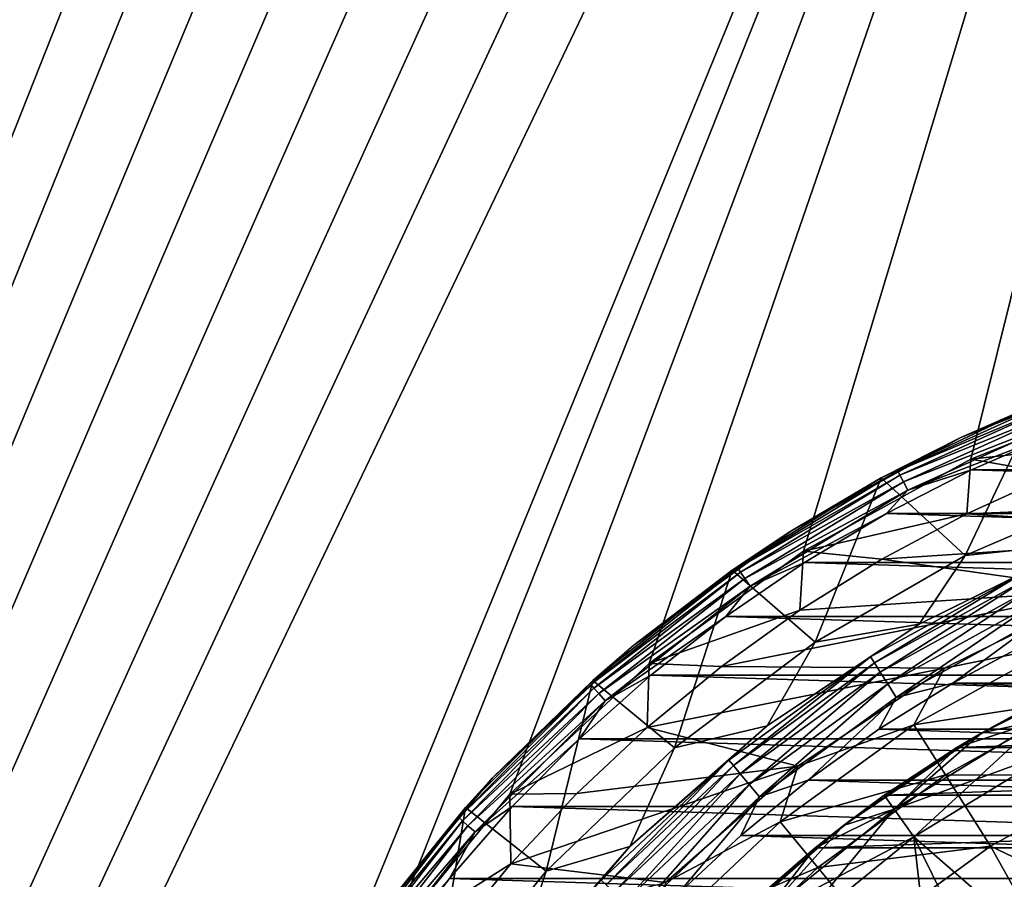
# Model space of a CAD drawing. Units: millimetres. Extents: x -60 to 60, y -80 to 124.
# Drawn here: x -24 to -9, y 14 to 27 of the extents above; entities that cross this region are included whole.
import ezdxf

# ---------------------------------------------------------------- set-up
doc = ezdxf.new("R2010")
doc.units = ezdxf.units.MM
doc.header["$LTSCALE"] = 65.185185
for name, color, linetype in [('1', 7, 'CONTINUOUS'), ('117', 7, 'CONTINUOUS'), ('12', 7, 'CONTINUOUS'), ('131', 7, 'CONTINUOUS'), ('15', 7, 'CONTINUOUS'), ('17', 7, 'CONTINUOUS'), ('18', 7, 'CONTINUOUS'), ('19', 7, 'CONTINUOUS'), ('2', 7, 'CONTINUOUS'), ('20', 7, 'CONTINUOUS'), ('23', 7, 'CONTINUOUS'), ('24', 7, 'CONTINUOUS'), ('3', 7, 'CONTINUOUS'), ('30', 7, 'CONTINUOUS'), ('4', 7, 'CONTINUOUS'), ('45', 7, 'CONTINUOUS'), ('5', 7, 'CONTINUOUS'), ('6', 7, 'CONTINUOUS'), ('62', 7, 'CONTINUOUS'), ('64', 7, 'CONTINUOUS'), ('67', 7, 'CONTINUOUS'), ('7', 7, 'CONTINUOUS'), ('71', 7, 'CONTINUOUS'), ('73', 7, 'CONTINUOUS'), ('74', 7, 'CONTINUOUS')]:
    doc.layers.add(name, color=color, linetype=linetype)

msp = doc.modelspace()

# ---------------------------------------------------------------- linework, layer by layer
at = {"layer": '1', "color": 7, "linetype": 'CONTINUOUS', "true_color": 0xaaaaaa}
for points in [[(-7.175, 17.323, 72.2), (-8.626, 16.648, 72.7), (-9.375, 16.238, 72.2), (-7.175, 17.323, 72.2)], [(-8.626, 16.648, 72.7), (-9.742, 16.02, 72.7), (-9.375, 16.238, 72.2), (-8.626, 16.648, 72.7)], [(-9.375, 16.238, 72.2), (-10.813, 15.318, 72.7), (-11.414, 14.875, 72.2), (-9.375, 16.238, 72.2)], [(-9.742, 16.02, 72.7), (-10.813, 15.318, 72.7), (-9.375, 16.238, 72.2), (-9.742, 16.02, 72.7)], [(-10.813, 15.318, 72.7), (-11.833, 14.545, 72.7), (-11.414, 14.875, 72.2), (-10.813, 15.318, 72.7)], [(-11.414, 14.875, 72.2), (-12.798, 13.703, 72.7), (-13.258, 13.258, 72.2), (-11.414, 14.875, 72.2)], [(-11.833, 14.545, 72.7), (-12.798, 13.703, 72.7), (-11.414, 14.875, 72.2), (-11.833, 14.545, 72.7)]]:
    msp.add_3dface(points, dxfattribs=at)
at = {"layer": '117', "color": 7, "linetype": 'CONTINUOUS'}
for points in [[(-7.03, 21.637, 104.3), (-9.686, 20.585, 104.3), (-8.101, 21.233, 104.454), (-7.03, 21.637, 104.3)], [(-8.101, 21.233, 104.454), (-9.686, 20.585, 104.3), (-10.615, 20.094, 104.454), (-8.101, 21.233, 104.454)], [(-8.101, 21.233, 104.454), (-10.615, 20.094, 104.454), (-8.076, 21.166, 104.594), (-8.101, 21.233, 104.454)], [(-8.076, 21.166, 104.594), (-10.615, 20.094, 104.454), (-10.582, 20.031, 104.594), (-8.076, 21.166, 104.594)], [(-8.076, 21.166, 104.594), (-10.582, 20.031, 104.594), (-8.037, 21.063, 104.704), (-8.076, 21.166, 104.594)], [(-8.037, 21.063, 104.704), (-10.582, 20.031, 104.594), (-10.53, 19.934, 104.704), (-8.037, 21.063, 104.704)], [(-8.037, 21.063, 104.704), (-10.53, 19.934, 104.704), (-7.987, 20.933, 104.776), (-8.037, 21.063, 104.704)], [(-7.987, 20.933, 104.776), (-10.53, 19.934, 104.704), (-10.465, 19.81, 104.776), (-7.987, 20.933, 104.776)], [(-8.238, 20.669, 104.8), (-7.987, 20.933, 104.776), (-10.465, 19.81, 104.776), (-8.238, 20.669, 104.8)], [(-9.527, 20.107, 104.8), (-8.238, 20.669, 104.8), (-10.465, 19.81, 104.776), (-9.527, 20.107, 104.8)], [(-9.686, 20.585, 104.3), (-12.19, 19.208, 104.3), (-10.615, 20.094, 104.454), (-9.686, 20.585, 104.3)], [(-10.615, 20.094, 104.454), (-12.19, 19.208, 104.3), (-12.972, 18.659, 104.454), (-10.615, 20.094, 104.454)], [(-10.615, 20.094, 104.454), (-12.972, 18.659, 104.454), (-10.582, 20.031, 104.594), (-10.615, 20.094, 104.454)], [(-10.582, 20.031, 104.594), (-12.972, 18.659, 104.454), (-12.932, 18.601, 104.594), (-10.582, 20.031, 104.594)], [(-10.582, 20.031, 104.594), (-12.932, 18.601, 104.594), (-10.53, 19.934, 104.704), (-10.582, 20.031, 104.594)], [(-10.778, 19.465, 104.8), (-9.527, 20.107, 104.8), (-10.465, 19.81, 104.776), (-10.778, 19.465, 104.8)], [(-10.53, 19.934, 104.704), (-12.932, 18.601, 104.594), (-12.869, 18.51, 104.704), (-10.53, 19.934, 104.704)], [(-10.53, 19.934, 104.704), (-12.869, 18.51, 104.704), (-10.465, 19.81, 104.776), (-10.53, 19.934, 104.704)], [(-10.465, 19.81, 104.776), (-12.869, 18.51, 104.704), (-12.789, 18.396, 104.776), (-10.465, 19.81, 104.776)], [(-10.778, 19.465, 104.8), (-10.465, 19.81, 104.776), (-12.789, 18.396, 104.776), (-10.778, 19.465, 104.8)], [(-11.986, 18.745, 104.8), (-10.778, 19.465, 104.8), (-12.789, 18.396, 104.776), (-11.986, 18.745, 104.8)], [(-12.19, 19.208, 104.3), (-14.501, 17.529, 104.3), (-12.972, 18.659, 104.454), (-12.19, 19.208, 104.3)], [(-13.146, 17.951, 104.8), (-11.986, 18.745, 104.8), (-12.789, 18.396, 104.776), (-13.146, 17.951, 104.8)], [(-12.972, 18.659, 104.454), (-14.501, 17.529, 104.3), (-15.138, 16.95, 104.454), (-12.972, 18.659, 104.454)], [(-12.972, 18.659, 104.454), (-15.138, 16.95, 104.454), (-12.932, 18.601, 104.594), (-12.972, 18.659, 104.454)], [(-12.932, 18.601, 104.594), (-15.138, 16.95, 104.454), (-15.091, 16.897, 104.594), (-12.932, 18.601, 104.594)], [(-12.932, 18.601, 104.594), (-15.091, 16.897, 104.594), (-12.869, 18.51, 104.704), (-12.932, 18.601, 104.594)], [(-12.869, 18.51, 104.704), (-15.091, 16.897, 104.594), (-15.017, 16.814, 104.704), (-12.869, 18.51, 104.704)], [(-12.869, 18.51, 104.704), (-15.017, 16.814, 104.704), (-12.789, 18.396, 104.776), (-12.869, 18.51, 104.704)], [(-12.789, 18.396, 104.776), (-15.017, 16.814, 104.704), (-14.924, 16.71, 104.776), (-12.789, 18.396, 104.776)], [(-13.146, 17.951, 104.8), (-12.789, 18.396, 104.776), (-14.924, 16.71, 104.776), (-13.146, 17.951, 104.8)], [(-14.254, 17.085, 104.8), (-13.146, 17.951, 104.8), (-14.924, 16.71, 104.776), (-14.254, 17.085, 104.8)], [(-14.501, 17.529, 104.3), (-16.584, 15.573, 104.3), (-15.138, 16.95, 104.454), (-14.501, 17.529, 104.3)], [(-15.305, 16.15, 104.8), (-14.254, 17.085, 104.8), (-14.924, 16.71, 104.776), (-15.305, 16.15, 104.8)], [(-15.138, 16.95, 104.454), (-16.584, 15.573, 104.3), (-17.081, 14.99, 104.454), (-15.138, 16.95, 104.454)], [(-15.138, 16.95, 104.454), (-17.081, 14.99, 104.454), (-15.091, 16.897, 104.594), (-15.138, 16.95, 104.454)], [(-15.091, 16.897, 104.594), (-17.081, 14.99, 104.454), (-17.028, 14.943, 104.594), (-15.091, 16.897, 104.594)], [(-15.091, 16.897, 104.594), (-17.028, 14.943, 104.594), (-15.017, 16.814, 104.704), (-15.091, 16.897, 104.594)], [(-15.017, 16.814, 104.704), (-17.028, 14.943, 104.594), (-16.945, 14.87, 104.704), (-15.017, 16.814, 104.704)], [(-15.017, 16.814, 104.704), (-16.945, 14.87, 104.704), (-14.924, 16.71, 104.776), (-15.017, 16.814, 104.704)], [(-14.924, 16.71, 104.776), (-16.945, 14.87, 104.704), (-16.84, 14.778, 104.776), (-14.924, 16.71, 104.776)], [(-15.305, 16.15, 104.8), (-14.924, 16.71, 104.776), (-16.84, 14.778, 104.776), (-15.305, 16.15, 104.8)], [(-16.294, 15.151, 104.8), (-15.305, 16.15, 104.8), (-16.84, 14.778, 104.776), (-16.294, 15.151, 104.8)], [(-16.584, 15.573, 104.3), (-18.405, 13.372, 104.3), (-17.081, 14.99, 104.454), (-16.584, 15.573, 104.3)], [(-17.219, 14.091, 104.8), (-16.294, 15.151, 104.8), (-16.84, 14.778, 104.776), (-17.219, 14.091, 104.8)], [(-17.081, 14.99, 104.454), (-18.405, 13.372, 104.3), (-18.772, 12.809, 104.454), (-17.081, 14.99, 104.454)], [(-17.081, 14.99, 104.454), (-18.772, 12.809, 104.454), (-17.028, 14.943, 104.594), (-17.081, 14.99, 104.454)], [(-17.028, 14.943, 104.594), (-18.772, 12.809, 104.454), (-18.713, 12.769, 104.594), (-17.028, 14.943, 104.594)], [(-17.028, 14.943, 104.594), (-18.713, 12.769, 104.594), (-16.945, 14.87, 104.704), (-17.028, 14.943, 104.594)], [(-16.945, 14.87, 104.704), (-18.713, 12.769, 104.594), (-18.622, 12.707, 104.704), (-16.945, 14.87, 104.704)], [(-16.945, 14.87, 104.704), (-18.622, 12.707, 104.704), (-16.84, 14.778, 104.776), (-16.945, 14.87, 104.704)], [(-16.84, 14.778, 104.776), (-18.622, 12.707, 104.704), (-18.507, 12.628, 104.776), (-16.84, 14.778, 104.776)], [(-17.219, 14.091, 104.8), (-16.84, 14.778, 104.776), (-18.507, 12.628, 104.776), (-17.219, 14.091, 104.8)], [(-18.075, 12.976, 104.8), (-17.219, 14.091, 104.8), (-18.507, 12.628, 104.776), (-18.075, 12.976, 104.8)]]:
    msp.add_3dface(points, dxfattribs=at)
at = {"layer": '12', "color": 7, "linetype": 'CONTINUOUS', "true_color": 0xaaaaaa}
for points in [[(-6.922, 21.304, 72), (-9.537, 20.268, 72), (-6.975, 20.548, 72.7), (-6.922, 21.304, 72)], [(-9.537, 20.268, 72), (-8.304, 20.048, 72.7), (-6.975, 20.548, 72.7), (-9.537, 20.268, 72)], [(-9.537, 20.268, 72), (-12.002, 18.913, 72), (-9.598, 19.462, 72.7), (-9.537, 20.268, 72)], [(-9.537, 20.268, 72), (-9.598, 19.462, 72.7), (-8.304, 20.048, 72.7), (-9.537, 20.268, 72)], [(-12.002, 18.913, 72), (-10.85, 18.793, 72.7), (-9.598, 19.462, 72.7), (-12.002, 18.913, 72)], [(-12.002, 18.913, 72), (-14.278, 17.259, 72), (-12.056, 18.043, 72.7), (-12.002, 18.913, 72)], [(-12.002, 18.913, 72), (-12.056, 18.043, 72.7), (-10.85, 18.793, 72.7), (-12.002, 18.913, 72)], [(-14.278, 17.259, 72), (-13.21, 17.216, 72.7), (-12.056, 18.043, 72.7), (-14.278, 17.259, 72)], [(-14.278, 17.259, 72), (-16.329, 15.334, 72), (-14.308, 16.315, 72.7), (-14.278, 17.259, 72)], [(-14.278, 17.259, 72), (-14.308, 16.315, 72.7), (-13.21, 17.216, 72.7), (-14.278, 17.259, 72)], [(-16.329, 15.334, 72), (-15.344, 15.344, 72.7), (-14.308, 16.315, 72.7), (-16.329, 15.334, 72)], [(-16.329, 15.334, 72), (-18.122, 13.166, 72), (-16.315, 14.308, 72.7), (-16.329, 15.334, 72)], [(-16.329, 15.334, 72), (-16.315, 14.308, 72.7), (-15.344, 15.344, 72.7), (-16.329, 15.334, 72)], [(-18.122, 13.166, 72), (-17.216, 13.21, 72.7), (-16.315, 14.308, 72.7), (-18.122, 13.166, 72)]]:
    msp.add_3dface(points, dxfattribs=at)
at = {"layer": '131', "color": 7, "linetype": 'CONTINUOUS'}
for points in [[(-10.298, 17.836, 99.835), (-7.882, 19.028, 99.835), (-8.752, 18.598, 100.086), (-10.298, 17.836, 99.835)], [(-11.014, 17.355, 100.086), (-10.298, 17.836, 99.835), (-8.752, 18.598, 100.086), (-11.014, 17.355, 100.086)], [(-11.014, 17.355, 100.086), (-8.752, 18.598, 100.086), (-10.958, 17.267, 100.319), (-11.014, 17.355, 100.086)], [(-10.958, 17.267, 100.319), (-8.752, 18.598, 100.086), (-8.707, 18.504, 100.319), (-10.958, 17.267, 100.319)], [(-10.958, 17.267, 100.319), (-8.707, 18.504, 100.319), (-10.873, 17.132, 100.519), (-10.958, 17.267, 100.319)], [(-10.873, 17.132, 100.519), (-8.707, 18.504, 100.319), (-8.64, 18.36, 100.519), (-10.873, 17.132, 100.519)], [(-10.873, 17.132, 100.519), (-8.64, 18.36, 100.519), (-10.763, 16.959, 100.672), (-10.873, 17.132, 100.519)], [(-10.763, 16.959, 100.672), (-8.64, 18.36, 100.519), (-8.552, 18.175, 100.672), (-10.763, 16.959, 100.672)], [(-10.763, 16.959, 100.672), (-8.552, 18.175, 100.672), (-10.636, 16.759, 100.767), (-10.763, 16.959, 100.672)], [(-10.636, 16.759, 100.767), (-8.552, 18.175, 100.672), (-8.451, 17.96, 100.767), (-10.636, 16.759, 100.767)], [(-9.803, 16.968, 100.8), (-10.636, 16.759, 100.767), (-8.451, 17.96, 100.767), (-9.803, 16.968, 100.8)], [(-8.672, 17.573, 100.8), (-9.803, 16.968, 100.8), (-8.451, 17.96, 100.767), (-8.672, 17.573, 100.8)], [(-12.538, 16.34, 99.835), (-10.298, 17.836, 99.835), (-11.014, 17.355, 100.086), (-12.538, 16.34, 99.835)], [(-13.102, 15.837, 100.086), (-12.538, 16.34, 99.835), (-11.014, 17.355, 100.086), (-13.102, 15.837, 100.086)], [(-13.102, 15.837, 100.086), (-11.014, 17.355, 100.086), (-13.036, 15.758, 100.319), (-13.102, 15.837, 100.086)], [(-13.036, 15.758, 100.319), (-11.014, 17.355, 100.086), (-10.958, 17.267, 100.319), (-13.036, 15.758, 100.319)], [(-13.036, 15.758, 100.319), (-10.958, 17.267, 100.319), (-12.934, 15.635, 100.519), (-13.036, 15.758, 100.319)], [(-12.934, 15.635, 100.519), (-10.958, 17.267, 100.319), (-10.873, 17.132, 100.519), (-12.934, 15.635, 100.519)], [(-12.934, 15.635, 100.519), (-10.873, 17.132, 100.519), (-12.803, 15.477, 100.672), (-12.934, 15.635, 100.519)], [(-12.803, 15.477, 100.672), (-10.873, 17.132, 100.519), (-10.763, 16.959, 100.672), (-12.803, 15.477, 100.672)], [(-12.803, 15.477, 100.672), (-10.763, 16.959, 100.672), (-12.652, 15.294, 100.767), (-12.803, 15.477, 100.672)], [(-12.652, 15.294, 100.767), (-10.763, 16.959, 100.672), (-10.636, 16.759, 100.767), (-12.652, 15.294, 100.767)], [(-9.803, 16.968, 100.8), (-10.892, 16.29, 100.8), (-10.636, 16.759, 100.767), (-9.803, 16.968, 100.8)], [(-11.935, 15.542, 100.8), (-12.652, 15.294, 100.767), (-10.636, 16.759, 100.767), (-11.935, 15.542, 100.8)], [(-10.892, 16.29, 100.8), (-11.935, 15.542, 100.8), (-10.636, 16.759, 100.767), (-10.892, 16.29, 100.8)], [(-14.563, 14.563, 99.835), (-12.538, 16.34, 99.835), (-13.102, 15.837, 100.086), (-14.563, 14.563, 99.835)], [(-14.984, 14.07, 100.086), (-14.563, 14.563, 99.835), (-13.102, 15.837, 100.086), (-14.984, 14.07, 100.086)], [(-14.984, 14.07, 100.086), (-13.102, 15.837, 100.086), (-14.908, 13.999, 100.319), (-14.984, 14.07, 100.086)], [(-14.908, 13.999, 100.319), (-13.102, 15.837, 100.086), (-13.036, 15.758, 100.319), (-14.908, 13.999, 100.319)], [(-14.908, 13.999, 100.319), (-13.036, 15.758, 100.319), (-14.792, 13.89, 100.519), (-14.908, 13.999, 100.319)], [(-14.792, 13.89, 100.519), (-13.036, 15.758, 100.319), (-12.934, 15.635, 100.519), (-14.792, 13.89, 100.519)], [(-14.792, 13.89, 100.519), (-12.934, 15.635, 100.519), (-14.642, 13.75, 100.672), (-14.792, 13.89, 100.519)], [(-14.642, 13.75, 100.672), (-12.934, 15.635, 100.519), (-12.803, 15.477, 100.672), (-14.642, 13.75, 100.672)], [(-11.935, 15.542, 100.8), (-12.927, 14.728, 100.8), (-12.652, 15.294, 100.767), (-11.935, 15.542, 100.8)], [(-14.642, 13.75, 100.672), (-12.803, 15.477, 100.672), (-14.47, 13.588, 100.767), (-14.642, 13.75, 100.672)], [(-14.47, 13.588, 100.767), (-12.803, 15.477, 100.672), (-12.652, 15.294, 100.767), (-14.47, 13.588, 100.767)], [(-13.863, 13.851, 100.8), (-14.47, 13.588, 100.767), (-12.652, 15.294, 100.767), (-13.863, 13.851, 100.8)], [(-12.927, 14.728, 100.8), (-13.863, 13.851, 100.8), (-12.652, 15.294, 100.767), (-12.927, 14.728, 100.8)], [(-16.34, 12.538, 99.835), (-14.563, 14.563, 99.835), (-14.984, 14.07, 100.086), (-16.34, 12.538, 99.835)]]:
    msp.add_3dface(points, dxfattribs=at)
at = {"layer": '15', "color": 7, "linetype": 'CONTINUOUS', "true_color": 0xaaaaaa}
for points in [[(-8.511, 16.426, 72.2), (-10.669, 15.114, 72.2), (-8.281, 15.982, 71.7), (-8.511, 16.426, 72.2)], [(-10.669, 15.114, 72.2), (-10.38, 14.705, 71.7), (-8.281, 15.982, 71.7), (-10.669, 15.114, 72.2)], [(-10.669, 15.114, 72.2), (-12.627, 13.52, 72.2), (-10.38, 14.705, 71.7), (-10.669, 15.114, 72.2)], [(-12.627, 13.52, 72.2), (-12.286, 13.155, 71.7), (-10.38, 14.705, 71.7), (-12.627, 13.52, 72.2)]]:
    msp.add_3dface(points, dxfattribs=at)
at = {"layer": '17', "color": 7, "linetype": 'CONTINUOUS', "true_color": 0xaaaaaa}
for points in [[(-10.38, 14.705, 63.2), (-10.669, 15.114, 62.7), (-8.511, 16.426, 62.7), (-10.38, 14.705, 63.2)], [(-8.281, 15.982, 63.2), (-10.38, 14.705, 63.2), (-8.511, 16.426, 62.7), (-8.281, 15.982, 63.2)], [(-12.286, 13.155, 63.2), (-12.627, 13.52, 62.7), (-10.669, 15.114, 62.7), (-12.286, 13.155, 63.2)], [(-10.38, 14.705, 63.2), (-12.286, 13.155, 63.2), (-10.669, 15.114, 62.7), (-10.38, 14.705, 63.2)]]:
    msp.add_3dface(points, dxfattribs=at)
at = {"layer": '18', "color": 7, "linetype": 'CONTINUOUS', "true_color": 0xaaaaaa}
for points in [[(60, 29, 49.7), (60, -65.5, 49.7), (-60, 29, 49.7), (60, 29, 49.7)], [(-60, 29, 49.7), (60, -65.5, 49.7), (-60, -65.5, 49.7), (-60, 29, 49.7)]]:
    msp.add_3dface(points, dxfattribs=at)
at = {"layer": '19', "color": 7, "linetype": 'CONTINUOUS', "true_color": 0xaaaaaa}
for points in [[(-9.742, 16.02, 72.7), (-8.626, 16.648, 72.7), (-8.511, 16.426, 72.7), (-9.742, 16.02, 72.7)], [(-10.669, 15.114, 72.7), (-9.742, 16.02, 72.7), (-8.511, 16.426, 72.7), (-10.669, 15.114, 72.7)], [(-10.813, 15.318, 72.7), (-9.742, 16.02, 72.7), (-10.669, 15.114, 72.7), (-10.813, 15.318, 72.7)], [(-11.833, 14.545, 72.7), (-10.813, 15.318, 72.7), (-10.669, 15.114, 72.7), (-11.833, 14.545, 72.7)], [(-12.627, 13.52, 72.7), (-11.833, 14.545, 72.7), (-10.669, 15.114, 72.7), (-12.627, 13.52, 72.7)], [(-12.798, 13.703, 72.7), (-11.833, 14.545, 72.7), (-12.627, 13.52, 72.7), (-12.798, 13.703, 72.7)]]:
    msp.add_3dface(points, dxfattribs=at)
at = {"layer": '2', "color": 7, "linetype": 'CONTINUOUS', "true_color": 0xaaaaaa}
for points in [[(-7.175, 17.323, 72.2), (-9.375, 16.238, 72.2), (-8.511, 16.426, 72.2), (-7.175, 17.323, 72.2)], [(-8.511, 16.426, 72.2), (-9.375, 16.238, 72.2), (-10.669, 15.114, 72.2), (-8.511, 16.426, 72.2)], [(-9.375, 16.238, 72.2), (-11.414, 14.875, 72.2), (-10.669, 15.114, 72.2), (-9.375, 16.238, 72.2)], [(-10.669, 15.114, 72.2), (-11.414, 14.875, 72.2), (-12.627, 13.52, 72.2), (-10.669, 15.114, 72.2)], [(-11.414, 14.875, 72.2), (-13.258, 13.258, 72.2), (-12.627, 13.52, 72.2), (-11.414, 14.875, 72.2)]]:
    msp.add_3dface(points, dxfattribs=at)
at = {"layer": '20', "color": 7, "linetype": 'CONTINUOUS', "true_color": 0xaaaaaa}
for points in [[(-7.596, 18.339, 72.7), (-9.925, 17.191, 72.7), (-8.247, 17.527, 76.103), (-7.596, 18.339, 72.7)], [(-8.247, 17.527, 76.103), (-9.925, 17.191, 72.7), (-10.379, 16.355, 76.103), (-8.247, 17.527, 76.103)], [(-8.247, 17.527, 76.103), (-10.379, 16.355, 76.103), (-7.877, 16.74, 79.439), (-8.247, 17.527, 76.103)], [(-9.925, 17.191, 72.7), (-12.084, 15.748, 72.7), (-10.379, 16.355, 76.103), (-9.925, 17.191, 72.7)], [(-7.877, 16.74, 79.439), (-10.379, 16.355, 76.103), (-9.913, 15.621, 79.439), (-7.877, 16.74, 79.439)], [(-7.877, 16.74, 79.439), (-9.913, 15.621, 79.439), (-7.347, 15.613, 82.653), (-7.877, 16.74, 79.439)], [(-10.379, 16.355, 76.103), (-12.084, 15.748, 72.7), (-12.347, 14.925, 76.103), (-10.379, 16.355, 76.103)], [(-10.379, 16.355, 76.103), (-12.347, 14.925, 76.103), (-9.913, 15.621, 79.439), (-10.379, 16.355, 76.103)], [(-12.084, 15.748, 72.7), (-14.036, 14.036, 72.7), (-12.347, 14.925, 76.103), (-12.084, 15.748, 72.7)], [(-9.913, 15.621, 79.439), (-12.347, 14.925, 76.103), (-11.793, 14.255, 79.439), (-9.913, 15.621, 79.439)], [(-9.913, 15.621, 79.439), (-11.793, 14.255, 79.439), (-9.246, 14.569, 82.653), (-9.913, 15.621, 79.439)], [(-7.347, 15.613, 82.653), (-9.913, 15.621, 79.439), (-9.246, 14.569, 82.653), (-7.347, 15.613, 82.653)], [(-7.347, 15.613, 82.653), (-9.246, 14.569, 82.653), (-7.5, 13.736, 85.7), (-7.347, 15.613, 82.653)], [(-12.347, 14.925, 76.103), (-14.036, 14.036, 72.7), (-14.12, 13.26, 76.103), (-12.347, 14.925, 76.103)], [(-12.347, 14.925, 76.103), (-14.12, 13.26, 76.103), (-11.793, 14.255, 79.439), (-12.347, 14.925, 76.103)], [(-9.246, 14.569, 82.653), (-11.793, 14.255, 79.439), (-10.999, 13.295, 82.653), (-9.246, 14.569, 82.653)], [(-9.246, 14.569, 82.653), (-10.999, 13.295, 82.653), (-8.461, 13.166, 85.7), (-9.246, 14.569, 82.653)], [(-7.5, 13.736, 85.7), (-9.246, 14.569, 82.653), (-8.461, 13.166, 85.7), (-7.5, 13.736, 85.7)], [(-11.793, 14.255, 79.439), (-14.12, 13.26, 76.103), (-13.487, 12.665, 79.439), (-11.793, 14.255, 79.439)], [(-11.793, 14.255, 79.439), (-13.487, 12.665, 79.439), (-10.999, 13.295, 82.653), (-11.793, 14.255, 79.439)]]:
    msp.add_3dface(points, dxfattribs=at)
at = {"layer": '23', "color": 7, "linetype": 'CONTINUOUS', "true_color": 0xaaaaaa}
for points in [[(-8.281, 15.982, 77.282), (-8.272, 12.871, 84.7), (-10.38, 14.705, 77.282), (-8.281, 15.982, 77.282)], [(-10.38, 14.705, 77.282), (-10.019, 11.563, 84.7), (-12.286, 13.155, 77.282), (-10.38, 14.705, 77.282)], [(-8.272, 12.871, 84.7), (-9.169, 12.248, 84.7), (-10.38, 14.705, 77.282), (-8.272, 12.871, 84.7)], [(-9.169, 12.248, 84.7), (-10.019, 11.563, 84.7), (-10.38, 14.705, 77.282), (-9.169, 12.248, 84.7)]]:
    msp.add_3dface(points, dxfattribs=at)
at = {"layer": '24', "color": 7, "linetype": 'CONTINUOUS', "true_color": 0xaaaaaa}
for points in [[(-8.281, 15.982, 77.282), (-10.38, 14.705, 77.282), (-8.281, 15.982, 73.2), (-8.281, 15.982, 77.282)], [(-8.281, 15.982, 73.2), (-10.38, 14.705, 77.282), (-10.38, 14.705, 73.2), (-8.281, 15.982, 73.2)], [(-10.38, 14.705, 77.282), (-12.286, 13.155, 77.282), (-10.38, 14.705, 73.2), (-10.38, 14.705, 77.282)], [(-10.38, 14.705, 73.2), (-12.286, 13.155, 77.282), (-12.286, 13.155, 73.2), (-10.38, 14.705, 73.2)]]:
    msp.add_3dface(points, dxfattribs=at)
at = {"layer": '3', "color": 7, "linetype": 'CONTINUOUS', "true_color": 0xaaaaaa}
for points in [[(-10.38, 14.705, 63.2), (-8.281, 15.982, 63.2), (-10.38, 14.705, 71.7), (-10.38, 14.705, 63.2)], [(-10.38, 14.705, 71.7), (-8.281, 15.982, 63.2), (-8.281, 15.982, 71.7), (-10.38, 14.705, 71.7)], [(-12.286, 13.155, 63.2), (-10.38, 14.705, 63.2), (-12.286, 13.155, 71.7), (-12.286, 13.155, 63.2)], [(-12.286, 13.155, 71.7), (-10.38, 14.705, 63.2), (-10.38, 14.705, 71.7), (-12.286, 13.155, 71.7)]]:
    msp.add_3dface(points, dxfattribs=at)
at = {"layer": '30', "color": 7, "linetype": 'CONTINUOUS', "true_color": 0xaaaaaa}
for points in [[(-10.669, 15.114, 72.7), (-8.511, 16.426, 72.7), (-10.38, 14.705, 73.2), (-10.669, 15.114, 72.7)], [(-8.511, 16.426, 72.7), (-8.281, 15.982, 73.2), (-10.38, 14.705, 73.2), (-8.511, 16.426, 72.7)], [(-12.627, 13.52, 72.7), (-10.669, 15.114, 72.7), (-12.286, 13.155, 73.2), (-12.627, 13.52, 72.7)], [(-10.669, 15.114, 72.7), (-10.38, 14.705, 73.2), (-12.286, 13.155, 73.2), (-10.669, 15.114, 72.7)]]:
    msp.add_3dface(points, dxfattribs=at)
at = {"layer": '4', "color": 7, "linetype": 'CONTINUOUS', "true_color": 0xaaaaaa}
for points in [[(-9.375, 16.238, 62.7), (-7.175, 17.323, 62.7), (-8.511, 16.426, 62.7), (-9.375, 16.238, 62.7)], [(-10.669, 15.114, 62.7), (-9.375, 16.238, 62.7), (-8.511, 16.426, 62.7), (-10.669, 15.114, 62.7)], [(-11.414, 14.875, 62.7), (-9.375, 16.238, 62.7), (-10.669, 15.114, 62.7), (-11.414, 14.875, 62.7)], [(-12.627, 13.52, 62.7), (-11.414, 14.875, 62.7), (-10.669, 15.114, 62.7), (-12.627, 13.52, 62.7)], [(-13.258, 13.258, 62.7), (-11.414, 14.875, 62.7), (-12.627, 13.52, 62.7), (-13.258, 13.258, 62.7)]]:
    msp.add_3dface(points, dxfattribs=at)
at = {"layer": '45', "color": 7, "linetype": 'CONTINUOUS', "true_color": 0xaaaaaa}
for points in [[(-59.5, -65.5, 57.7), (-8.892, 70.889, 57.7), (-59.5, 123.5, 57.7), (-59.5, -65.5, 57.7)], [(-9.235, 69.463, 57.7), (-8.892, 70.889, 57.7), (-59.5, -65.5, 57.7), (-9.235, 69.463, 57.7)], [(-9.35, 68, 57.7), (-9.235, 69.463, 57.7), (-59.5, -65.5, 57.7), (-9.35, 68, 57.7)], [(-9.235, 66.537, 57.7), (-9.35, 68, 57.7), (-59.5, -65.5, 57.7), (-9.235, 66.537, 57.7)], [(-8.892, 65.111, 57.7), (-9.235, 66.537, 57.7), (-59.5, -65.5, 57.7), (-8.892, 65.111, 57.7)], [(-8.331, 63.755, 57.7), (-8.892, 65.111, 57.7), (-59.5, -65.5, 57.7), (-8.331, 63.755, 57.7)], [(-7.564, 62.504, 57.7), (-8.331, 63.755, 57.7), (-59.5, -65.5, 57.7), (-7.564, 62.504, 57.7)], [(-6.611, 61.389, 57.7), (-7.564, 62.504, 57.7), (-59.5, -65.5, 57.7), (-6.611, 61.389, 57.7)], [(-5.496, 60.436, 57.7), (-6.611, 61.389, 57.7), (-59.5, -65.5, 57.7), (-5.496, 60.436, 57.7)], [(-4.245, 59.669, 57.7), (-5.496, 60.436, 57.7), (-59.5, -65.5, 57.7), (-4.245, 59.669, 57.7)], [(-2.889, 59.108, 57.7), (-4.245, 59.669, 57.7), (-59.5, -65.5, 57.7), (-2.889, 59.108, 57.7)], [(-1.463, 58.765, 57.7), (-2.889, 59.108, 57.7), (-59.5, -65.5, 57.7), (-1.463, 58.765, 57.7)], [(0, 58.65, 57.7), (-1.463, 58.765, 57.7), (-59.5, -65.5, 57.7), (0, 58.65, 57.7)], [(-19.629, 10.791, 57.7), (0, 58.65, 57.7), (-59.5, -65.5, 57.7), (-19.629, 10.791, 57.7)], [(-19.629, 10.791, 57.7), (-18.122, 13.166, 57.7), (0, 58.65, 57.7), (-19.629, 10.791, 57.7)], [(-18.122, 13.166, 57.7), (-16.329, 15.334, 57.7), (0, 58.65, 57.7), (-18.122, 13.166, 57.7)], [(-16.329, 15.334, 57.7), (-14.278, 17.26, 57.7), (0, 58.65, 57.7), (-16.329, 15.334, 57.7)], [(-14.278, 17.26, 57.7), (-12.003, 18.913, 57.7), (0, 58.65, 57.7), (-14.278, 17.26, 57.7)], [(-12.003, 18.913, 57.7), (-9.537, 20.268, 57.7), (0, 58.65, 57.7), (-12.003, 18.913, 57.7)], [(-9.537, 20.268, 57.7), (-6.922, 21.304, 57.7), (0, 58.65, 57.7), (-9.537, 20.268, 57.7)]]:
    msp.add_3dface(points, dxfattribs=at)
at = {"layer": '5', "color": 7, "linetype": 'CONTINUOUS', "true_color": 0xaaaaaa}
for points in [[(-7.175, 17.323, 62.7), (-9.375, 16.238, 62.7), (-7.47, 17.198, 57.7), (-7.175, 17.323, 62.7)], [(-7.47, 17.198, 57.7), (-9.375, 16.238, 62.7), (-8.626, 16.648, 57.7), (-7.47, 17.198, 57.7)], [(-8.626, 16.648, 57.7), (-9.375, 16.238, 62.7), (-9.742, 16.02, 57.7), (-8.626, 16.648, 57.7)], [(-9.375, 16.238, 62.7), (-11.414, 14.875, 62.7), (-9.742, 16.02, 57.7), (-9.375, 16.238, 62.7)], [(-9.742, 16.02, 57.7), (-11.414, 14.875, 62.7), (-10.813, 15.318, 57.7), (-9.742, 16.02, 57.7)], [(-10.813, 15.318, 57.7), (-11.414, 14.875, 62.7), (-11.833, 14.545, 57.7), (-10.813, 15.318, 57.7)], [(-11.414, 14.875, 62.7), (-13.258, 13.258, 62.7), (-11.833, 14.545, 57.7), (-11.414, 14.875, 62.7)], [(-11.833, 14.545, 57.7), (-13.258, 13.258, 62.7), (-12.798, 13.703, 57.7), (-11.833, 14.545, 57.7)]]:
    msp.add_3dface(points, dxfattribs=at)
at = {"layer": '6', "color": 7, "linetype": 'CONTINUOUS', "true_color": 0xaaaaaa}
for points in [[(-6.922, 21.304, 57.7), (-9.537, 20.268, 57.7), (-6.922, 21.304, 72), (-6.922, 21.304, 57.7)], [(-6.922, 21.304, 72), (-9.537, 20.268, 57.7), (-9.537, 20.268, 72), (-6.922, 21.304, 72)], [(-9.537, 20.268, 57.7), (-12.003, 18.913, 57.7), (-9.537, 20.268, 72), (-9.537, 20.268, 57.7)], [(-9.537, 20.268, 72), (-12.003, 18.913, 57.7), (-12.002, 18.913, 72), (-9.537, 20.268, 72)], [(-12.003, 18.913, 57.7), (-14.278, 17.26, 57.7), (-12.002, 18.913, 72), (-12.003, 18.913, 57.7)], [(-12.002, 18.913, 72), (-14.278, 17.26, 57.7), (-14.278, 17.259, 72), (-12.002, 18.913, 72)], [(-14.278, 17.26, 57.7), (-16.329, 15.334, 57.7), (-14.278, 17.259, 72), (-14.278, 17.26, 57.7)], [(-14.278, 17.259, 72), (-16.329, 15.334, 57.7), (-16.329, 15.334, 72), (-14.278, 17.259, 72)], [(-16.329, 15.334, 57.7), (-18.122, 13.166, 57.7), (-16.329, 15.334, 72), (-16.329, 15.334, 57.7)], [(-16.329, 15.334, 72), (-18.122, 13.166, 57.7), (-18.122, 13.166, 72), (-16.329, 15.334, 72)]]:
    msp.add_3dface(points, dxfattribs=at)
at = {"layer": '62', "color": 7, "linetype": 'CONTINUOUS', "true_color": 0xaaaaaa}
for points in [[(9.742, 16.02, 57.7), (8.626, 16.648, 57.7), (-9.742, 16.02, 57.7), (9.742, 16.02, 57.7)], [(8.626, 16.648, 57.7), (-8.626, 16.648, 57.7), (-9.742, 16.02, 57.7), (8.626, 16.648, 57.7)], [(10.813, 15.318, 57.7), (9.742, 16.02, 57.7), (-10.813, 15.318, 57.7), (10.813, 15.318, 57.7)], [(9.742, 16.02, 57.7), (-9.742, 16.02, 57.7), (-10.813, 15.318, 57.7), (9.742, 16.02, 57.7)], [(11.833, 14.545, 57.7), (10.813, 15.318, 57.7), (-11.833, 14.545, 57.7), (11.833, 14.545, 57.7)], [(10.813, 15.318, 57.7), (-10.813, 15.318, 57.7), (-11.833, 14.545, 57.7), (10.813, 15.318, 57.7)], [(12.798, 13.703, 57.7), (11.833, 14.545, 57.7), (-12.798, 13.703, 57.7), (12.798, 13.703, 57.7)], [(11.833, 14.545, 57.7), (-11.833, 14.545, 57.7), (-12.798, 13.703, 57.7), (11.833, 14.545, 57.7)]]:
    msp.add_3dface(points, dxfattribs=at)
at = {"layer": '64', "color": 7, "linetype": 'CONTINUOUS'}
for points in [[(-8.238, 20.669, 104.8), (-9.527, 20.107, 104.8), (9.527, 20.107, 104.8), (-8.238, 20.669, 104.8)], [(-9.527, 20.107, 104.8), (-10.778, 19.465, 104.8), (10.778, 19.465, 104.8), (-9.527, 20.107, 104.8)], [(9.527, 20.107, 104.8), (-9.527, 20.107, 104.8), (10.778, 19.465, 104.8), (9.527, 20.107, 104.8)], [(-10.778, 19.465, 104.8), (-11.986, 18.745, 104.8), (11.986, 18.746, 104.8), (-10.778, 19.465, 104.8)], [(10.778, 19.465, 104.8), (-10.778, 19.465, 104.8), (11.986, 18.746, 104.8), (10.778, 19.465, 104.8)], [(-11.986, 18.745, 104.8), (-13.146, 17.951, 104.8), (13.146, 17.951, 104.8), (-11.986, 18.745, 104.8)], [(11.986, 18.746, 104.8), (-11.986, 18.745, 104.8), (13.146, 17.951, 104.8), (11.986, 18.746, 104.8)], [(-13.146, 17.951, 104.8), (-14.254, 17.085, 104.8), (14.254, 17.085, 104.8), (-13.146, 17.951, 104.8)], [(13.146, 17.951, 104.8), (-13.146, 17.951, 104.8), (14.254, 17.085, 104.8), (13.146, 17.951, 104.8)], [(-14.254, 17.085, 104.8), (-15.305, 16.15, 104.8), (15.305, 16.15, 104.8), (-14.254, 17.085, 104.8)], [(14.254, 17.085, 104.8), (-14.254, 17.085, 104.8), (15.305, 16.15, 104.8), (14.254, 17.085, 104.8)], [(-15.305, 16.15, 104.8), (-16.294, 15.151, 104.8), (16.294, 15.151, 104.8), (-15.305, 16.15, 104.8)], [(15.305, 16.15, 104.8), (-15.305, 16.15, 104.8), (16.294, 15.151, 104.8), (15.305, 16.15, 104.8)], [(-16.294, 15.151, 104.8), (-17.219, 14.091, 104.8), (17.219, 14.092, 104.8), (-16.294, 15.151, 104.8)], [(16.294, 15.151, 104.8), (-16.294, 15.151, 104.8), (17.219, 14.092, 104.8), (16.294, 15.151, 104.8)], [(-17.219, 14.091, 104.8), (-18.075, 12.976, 104.8), (18.075, 12.976, 104.8), (-17.219, 14.091, 104.8)], [(17.219, 14.092, 104.8), (-17.219, 14.091, 104.8), (18.075, 12.976, 104.8), (17.219, 14.092, 104.8)]]:
    msp.add_3dface(points, dxfattribs=at)
at = {"layer": '67', "color": 7, "linetype": 'CONTINUOUS'}
for points in [[(-8.672, 17.573, 100.8), (9.803, 16.968, 100.8), (-9.803, 16.968, 100.8), (-8.672, 17.573, 100.8)], [(-9.803, 16.968, 100.8), (10.892, 16.29, 100.8), (-10.892, 16.29, 100.8), (-9.803, 16.968, 100.8)], [(9.803, 16.968, 100.8), (10.892, 16.29, 100.8), (-9.803, 16.968, 100.8), (9.803, 16.968, 100.8)], [(-10.892, 16.29, 100.8), (11.935, 15.542, 100.8), (-11.935, 15.542, 100.8), (-10.892, 16.29, 100.8)], [(10.892, 16.29, 100.8), (11.935, 15.542, 100.8), (-10.892, 16.29, 100.8), (10.892, 16.29, 100.8)], [(-11.935, 15.542, 100.8), (12.927, 14.728, 100.8), (-12.927, 14.728, 100.8), (-11.935, 15.542, 100.8)], [(11.935, 15.542, 100.8), (12.927, 14.728, 100.8), (-11.935, 15.542, 100.8), (11.935, 15.542, 100.8)], [(-12.927, 14.728, 100.8), (13.863, 13.851, 100.8), (-13.863, 13.851, 100.8), (-12.927, 14.728, 100.8)], [(12.927, 14.728, 100.8), (13.863, 13.851, 100.8), (-12.927, 14.728, 100.8), (12.927, 14.728, 100.8)]]:
    msp.add_3dface(points, dxfattribs=at)
at = {"layer": '7', "color": 7, "linetype": 'CONTINUOUS', "true_color": 0xaaaaaa}
for points in [[(-8.304, 20.048, 72.7), (-9.598, 19.462, 72.7), (0, 19.85, 72.7), (-8.304, 20.048, 72.7)], [(0, 19.85, 72.7), (-9.598, 19.462, 72.7), (-2.591, 19.68, 72.7), (0, 19.85, 72.7)], [(-2.591, 19.68, 72.7), (-9.598, 19.462, 72.7), (-5.138, 19.174, 72.7), (-2.591, 19.68, 72.7)], [(-9.598, 19.462, 72.7), (-10.85, 18.793, 72.7), (-5.138, 19.174, 72.7), (-9.598, 19.462, 72.7)], [(-5.138, 19.174, 72.7), (-10.85, 18.793, 72.7), (-7.596, 18.339, 72.7), (-5.138, 19.174, 72.7)], [(-10.85, 18.793, 72.7), (-12.056, 18.043, 72.7), (-7.596, 18.339, 72.7), (-10.85, 18.793, 72.7)], [(-12.056, 18.043, 72.7), (-13.21, 17.216, 72.7), (-7.596, 18.339, 72.7), (-12.056, 18.043, 72.7)], [(-7.596, 18.339, 72.7), (-13.21, 17.216, 72.7), (-9.925, 17.191, 72.7), (-7.596, 18.339, 72.7)], [(-13.21, 17.216, 72.7), (-14.308, 16.315, 72.7), (-9.925, 17.191, 72.7), (-13.21, 17.216, 72.7)], [(-9.925, 17.191, 72.7), (-14.308, 16.315, 72.7), (-12.084, 15.748, 72.7), (-9.925, 17.191, 72.7)], [(-14.308, 16.315, 72.7), (-15.344, 15.344, 72.7), (-12.084, 15.748, 72.7), (-14.308, 16.315, 72.7)], [(-15.344, 15.344, 72.7), (-16.315, 14.308, 72.7), (-12.084, 15.748, 72.7), (-15.344, 15.344, 72.7)], [(-12.084, 15.748, 72.7), (-16.315, 14.308, 72.7), (-14.036, 14.036, 72.7), (-12.084, 15.748, 72.7)], [(-16.315, 14.308, 72.7), (-17.216, 13.21, 72.7), (-14.036, 14.036, 72.7), (-16.315, 14.308, 72.7)]]:
    msp.add_3dface(points, dxfattribs=at)
at = {"layer": '71', "color": 7, "linetype": 'CONTINUOUS'}
for points in [[(-7.03, 21.637, 104.3), (-8.556, 21.08, 84.63), (-9.686, 20.585, 104.3), (-7.03, 21.637, 104.3)], [(-8.556, 21.08, 84.63), (-10.861, 19.99, 84.122), (-9.686, 20.585, 104.3), (-8.556, 21.08, 84.63)], [(-9.686, 20.585, 104.3), (-10.861, 19.99, 84.122), (-12.19, 19.208, 104.3), (-9.686, 20.585, 104.3)], [(-10.861, 19.99, 84.122), (-13.055, 18.632, 83.488), (-12.19, 19.208, 104.3), (-10.861, 19.99, 84.122)], [(-12.19, 19.208, 104.3), (-13.055, 18.632, 83.488), (-14.501, 17.529, 104.3), (-12.19, 19.208, 104.3)], [(-13.055, 18.632, 83.488), (-15.107, 17.01, 82.732), (-14.501, 17.529, 104.3), (-13.055, 18.632, 83.488)], [(-14.501, 17.529, 104.3), (-15.107, 17.01, 82.732), (-16.584, 15.573, 104.3), (-14.501, 17.529, 104.3)], [(-15.107, 17.01, 82.732), (-16.983, 15.138, 81.859), (-16.584, 15.573, 104.3), (-15.107, 17.01, 82.732)], [(-16.584, 15.573, 104.3), (-16.983, 15.138, 81.859), (-18.405, 13.372, 104.3), (-16.584, 15.573, 104.3)], [(-16.983, 15.138, 81.859), (-18.65, 13.029, 80.875), (-18.405, 13.372, 104.3), (-16.983, 15.138, 81.859)]]:
    msp.add_3dface(points, dxfattribs=at)
at = {"layer": '73', "color": 7, "linetype": 'CONTINUOUS'}
for points in [[(-7.306, 19.844, 84.054), (-7.882, 19.028, 99.835), (-9.622, 18.849, 83.589), (-7.306, 19.844, 84.054)], [(-7.882, 19.028, 99.835), (-10.298, 17.836, 99.835), (-9.622, 18.849, 83.589), (-7.882, 19.028, 99.835)], [(-9.622, 18.849, 83.589), (-10.298, 17.836, 99.835), (-11.832, 17.572, 82.994), (-9.622, 18.849, 83.589)], [(-10.298, 17.836, 99.835), (-12.538, 16.34, 99.835), (-11.832, 17.572, 82.994), (-10.298, 17.836, 99.835)], [(-11.832, 17.572, 82.994), (-12.538, 16.34, 99.835), (-13.901, 16.018, 82.269), (-11.832, 17.572, 82.994)], [(-12.538, 16.34, 99.835), (-14.563, 14.563, 99.835), (-13.901, 16.018, 82.269), (-12.538, 16.34, 99.835)], [(-13.901, 16.018, 82.269), (-14.563, 14.563, 99.835), (-15.795, 14.199, 81.421), (-13.901, 16.018, 82.269)], [(-14.563, 14.563, 99.835), (-16.34, 12.538, 99.835), (-15.795, 14.199, 81.421), (-14.563, 14.563, 99.835)], [(-15.795, 14.199, 81.421), (-16.34, 12.538, 99.835), (-17.474, 12.131, 80.457), (-15.795, 14.199, 81.421)]]:
    msp.add_3dface(points, dxfattribs=at)
at = {"layer": '74', "color": 7, "linetype": 'CONTINUOUS'}
for points in [[(-10.861, 19.99, 84.122), (-8.556, 21.08, 84.63), (-9.622, 18.849, 83.589), (-10.861, 19.99, 84.122)], [(-8.556, 21.08, 84.63), (-7.306, 19.844, 84.054), (-9.622, 18.849, 83.589), (-8.556, 21.08, 84.63)], [(-13.055, 18.632, 83.488), (-10.861, 19.99, 84.122), (-11.832, 17.572, 82.994), (-13.055, 18.632, 83.488)], [(-10.861, 19.99, 84.122), (-9.622, 18.849, 83.589), (-11.832, 17.572, 82.994), (-10.861, 19.99, 84.122)], [(-15.107, 17.01, 82.732), (-13.055, 18.632, 83.488), (-13.901, 16.018, 82.269), (-15.107, 17.01, 82.732)], [(-13.055, 18.632, 83.488), (-11.832, 17.572, 82.994), (-13.901, 16.018, 82.269), (-13.055, 18.632, 83.488)], [(-16.983, 15.138, 81.859), (-15.107, 17.01, 82.732), (-15.795, 14.199, 81.421), (-16.983, 15.138, 81.859)], [(-15.107, 17.01, 82.732), (-13.901, 16.018, 82.269), (-15.795, 14.199, 81.421), (-15.107, 17.01, 82.732)], [(-18.65, 13.029, 80.875), (-16.983, 15.138, 81.859), (-17.474, 12.131, 80.457), (-18.65, 13.029, 80.875)], [(-16.983, 15.138, 81.859), (-15.795, 14.199, 81.421), (-17.474, 12.131, 80.457), (-16.983, 15.138, 81.859)]]:
    msp.add_3dface(points, dxfattribs=at)

doc.saveas('drawing.dxf')
